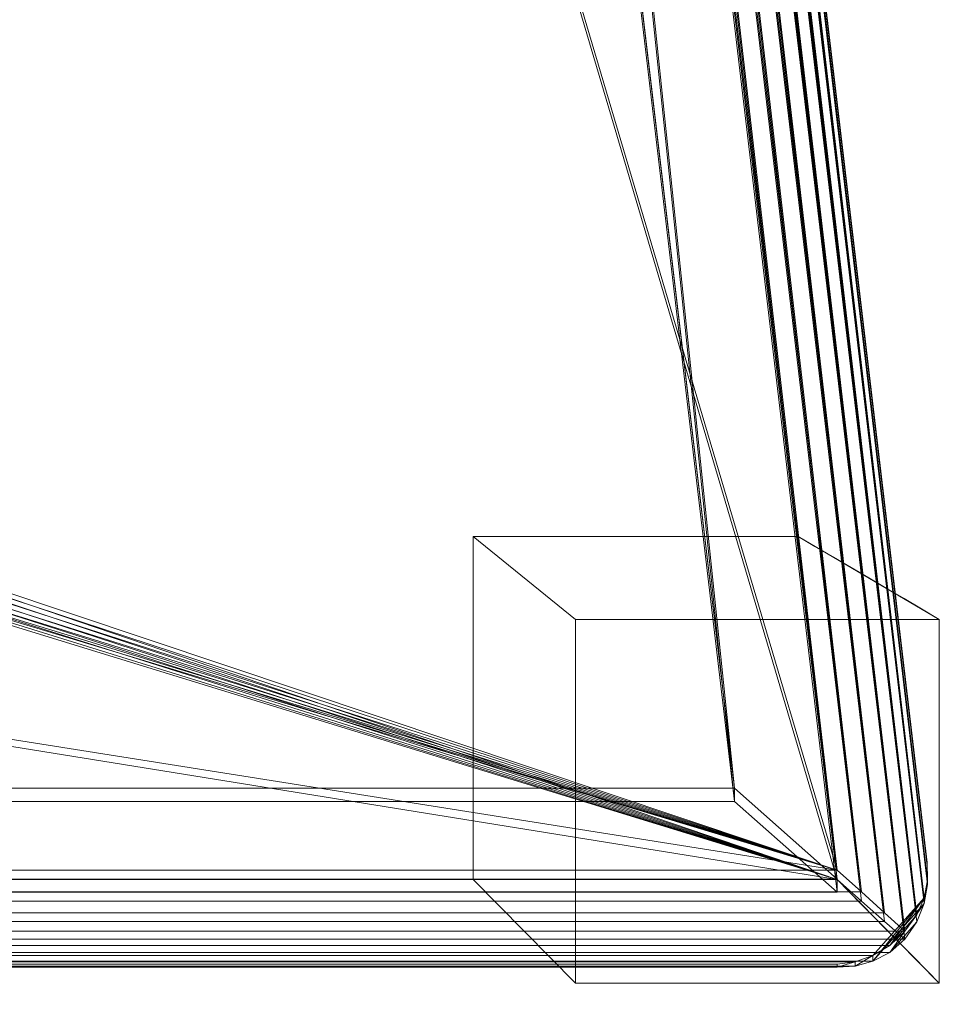
# Model space of a CAD drawing. Units: inches. Extents: x 0 to 204, y 0 to 264.
# Drawn here: x 104 to 106, y 151 to 154 of the extents above; entities that cross this region are included whole.
import ezdxf

# ---------------------------------------------------------------- set-up
doc = ezdxf.new("R2010")
doc.units = ezdxf.units.IN
doc.header["$MEASUREMENT"] = 0
doc.layers.get('0').update_dxf_attribs({"color": 10})

# ---------------------------------------------------------------- blocks, each defined once
blk = doc.blocks.new('FORTE-1W-3D')
at = {"lineweight": 18}
for points in [[(8.5937, -9.0008, 17.2669), (9.5937, -9.0008, 17.2669), (9.4866, -8.0578, 17.2669), (8.5937, -8.0578, 17.2669)], [(8.875, -8.2856), (8.5937, -8.0578, 17.2669), (9.4866, -8.0578, 17.2669), (9.875, -8.2856)], [(8.875, -9.2856), (8.5937, -9.0008, 17.2669), (8.5937, -8.0578, 17.2669), (8.875, -8.2856)], [(9.875, -8.2856), (9.875, -9.2856), (8.875, -9.2856), (8.875, -8.2856)], [(9.875, -9.2856), (9.5937, -9.0008, 17.2669), (8.5937, -9.0008, 17.2669), (8.875, -9.2856)]]:
    blk.add_3dface(points, dxfattribs=at)
for points, invisible_edges in [([(9.5327, -8.0849, 15.2178), (9.4866, -8.0578, 17.2669), (9.5302, -8.4424, 17.2669)], 12), ([(9.5938, -8.4891, 14.084), (9.5837, -8.1148, 12.9502), (9.5327, -8.0849, 15.2178)], 13), ([(9.6322, -8.1432, 10.7918), (9.5837, -8.1148, 12.9502), (9.6258, -8.3616, 11.871)], 14), ([(9.6322, -8.1432, 10.7918), (9.6728, -8.4199, 9.7127), (9.6808, -8.1717, 8.6335)], 3), ([(9.7293, -8.2002, 6.4751), (9.6808, -8.1717, 8.6335), (9.7112, -8.4242, 7.8178)], 14), ([(9.7293, -8.2002, 6.4751), (9.7622, -8.5088, 5.4674), (9.7779, -8.2286, 4.3167)], 3), ([(9.8264, -8.2571, 2.1584), (9.7779, -8.2286, 4.3167), (9.8031, -8.5026, 3.4503)], 14), ([(9.875, -8.5816), (9.875, -8.2856), (9.8264, -8.2571, 2.1584)], 12), ([(9.5302, -8.4424, 17.2669), (9.562, -8.7216, 17.2669), (9.6193, -8.787, 14.1933)], 14), ([(9.875, -8.8777), (9.875, -8.5816), (9.8123, -8.7943, 3.2922)], 14), ([(9.6599, -8.6291, 11.1196), (9.6604, -9.0684, 13.1687), (9.6938, -9.1022, 11.1196)], 13), ([(9.6981, -8.6843, 9.228), (9.6938, -9.1022, 11.1196), (9.7272, -9.136, 9.0705)], 13), ([(9.7272, -9.136, 9.0705), (9.7642, -9.1734, 6.8029), (9.7334, -8.6903, 7.3331)], 14), ([(9.562, -8.7216, 17.2669), (9.5937, -9.0008, 17.2669), (9.627, -9.0346, 15.2178)], 12), ([(9.6193, -8.787, 14.1933), (9.627, -9.0346, 15.2178), (9.6604, -9.0684, 13.1687)], 13), ([(9.8416, -9.2518, 2.0491), (9.8123, -8.7943, 3.2922), (9.8011, -9.2108, 4.5353)], 3), ([(9.8011, -9.2108, 4.5353), (9.7746, -8.8044, 5.3462), (9.7642, -9.1734, 6.8029)], 3), ([(9.875, -8.8777), (9.8416, -9.2518, 2.0491), (9.875, -9.2856)], 1)]:
    blk.add_3dface(points, dxfattribs=dict(at, invisible_edges=invisible_edges))
mesh = blk.add_polyface(dxfattribs=at)
corners = [(9.5937, -8.9746, 18.0001), (9.6611, -9.0348, 17.9949), (9.7247, -9.092, 17.9754), (9.7805, -9.1428, 17.9428), (9.8131, -9.0981, 17.8992), (9.8334, -9.0506, 17.8511), (9.8428, -9.0022, 17.8007), (9.8419, -8.954, 17.7492), (7.7301, 8.8747, 17.1266), (7.7166, 8.9333, 17.1824), (7.6895, 8.9885, 17.2366), (7.6479, 9.0379, 17.2871), (7.6133, 9.0002, 17.3239), (7.5729, 8.9557, 17.352), (7.5284, 8.9063, 17.3701), (7.4818, 8.8541, 17.3775)]
mesh.append_faces([[corners[k] for k in face] for face in [(8, 6, 7)]], dxfattribs={"vtx0": -1})
mesh.append_faces([[corners[k] for k in face] for face in [(3, 12, 2), (11, 4, 10), (10, 5, 9), (4, 11, 3)]], dxfattribs={"vtx0": -1, "vtx1": -1})
mesh.append_faces([[corners[k] for k in face] for face in [(14, 0, 1), (3, 11, 12), (10, 4, 5), (9, 5, 6), (6, 8, 9)]], dxfattribs={"vtx0": -1, "vtx2": -1})
mesh.append_faces([[corners[k] for k in face] for face in [(15, 0, 14)]], dxfattribs={"vtx1": -1})
mesh.append_faces([[corners[k] for k in face] for face in [(1, 2, 13), (13, 14, 1), (12, 13, 2)]], dxfattribs={"vtx1": -1, "vtx2": -1})
mesh = blk.add_polyface(dxfattribs=at)
corners = [(9.7805, -9.1646, 17.3194), (9.7247, -9.1162, 17.2834), (9.6611, -9.0605, 17.26), (9.5937, -9.0008, 17.2506), (7.4818, 8.8279, 16.628), (7.5284, 8.8805, 16.6317), (7.5729, 8.9311, 16.6463), (7.6133, 8.9775, 16.6713), (7.6479, 9.0176, 16.7053), (7.6895, 8.9718, 16.7592), (7.7166, 8.9205, 16.8171), (7.7301, 8.866, 16.8768), (9.8419, -8.9627, 17.4994), (9.8428, -9.0144, 17.4514), (9.8334, -9.0662, 17.4045), (9.8131, -9.1169, 17.3599)]
mesh.append_faces([[corners[k] for k in face] for face in [(15, 9, 14), (11, 13, 10), (7, 1, 6), (6, 2, 5)]], dxfattribs={"vtx0": -1, "vtx1": -1})
mesh.append_faces([[corners[k] for k in face] for face in [(7, 0, 1), (6, 1, 2), (5, 2, 3), (0, 7, 8)]], dxfattribs={"vtx0": -1, "vtx2": -1})
mesh.append_faces([[corners[k] for k in face] for face in [(13, 14, 10), (9, 10, 14), (8, 9, 15), (15, 0, 8)]], dxfattribs={"vtx1": -1, "vtx2": -1})
mesh.append_faces([[corners[k] for k in face] for face in [(11, 12, 13), (3, 4, 5)]], dxfattribs={"vtx2": -1})
mesh = blk.add_polyface(dxfattribs=at)
corners = [(-7.2318, 8.8541, 17.3775), (-9.3437, -8.9746, 18.0001), (9.5937, -8.9746, 18.0001), (7.4818, 8.8541, 17.3775), (0, -7.3539, 17.9435), (0, 7.3539, 17.4299), (0.0036, 7.3838, 17.4289), (0.0143, 7.412, 17.4279), (0.0314, 7.4368, 17.427), (0.054, 7.4568, 17.4263), (0.0807, 7.4708, 17.4258), (0.1099, 7.478, 17.4256), (0.1401, 7.478, 17.4256), (0.1693, 7.4708, 17.4258), (0.196, 7.4568, 17.4263), (0.2186, 7.4368, 17.427), (0.2357, 7.412, 17.4279), (0.2464, 7.3838, 17.4289), (0.25, 7.3539, 17.4299), (0.25, -7.3539, 17.9435), (0.2464, -7.3838, 17.9446), (0.2357, -7.412, 17.9455), (0.2186, -7.4368, 17.9464), (0.196, -7.4568, 17.9471), (0.1693, -7.4708, 17.9476), (0.1401, -7.478, 17.9478), (0.1099, -7.478, 17.9478), (0.0807, -7.4708, 17.9476), (0.054, -7.4568, 17.9471), (0.0314, -7.4368, 17.9464), (0.0143, -7.412, 17.9455), (0.0036, -7.3838, 17.9446), (4.5, -7.3539, 17.9435), (4.5, 7.3539, 17.4299), (4.5036, 7.3838, 17.4289), (4.5143, 7.412, 17.4279), (4.5314, 7.4368, 17.427), (4.554, 7.4568, 17.4263), (4.5807, 7.4708, 17.4258), (4.6099, 7.478, 17.4256), (4.6401, 7.478, 17.4256), (4.6693, 7.4708, 17.4258), (4.696, 7.4568, 17.4263), (4.7186, 7.4368, 17.427), (4.7357, 7.412, 17.4279), (4.7464, 7.3838, 17.4289), (4.75, 7.3539, 17.4299), (4.75, -7.3539, 17.9435), (4.7464, -7.3838, 17.9446), (4.7357, -7.412, 17.9455), (4.7186, -7.4368, 17.9464), (4.696, -7.4568, 17.9471), (4.6693, -7.4708, 17.9476), (4.6401, -7.478, 17.9478), (4.6099, -7.478, 17.9478), (4.5807, -7.4708, 17.9476), (4.554, -7.4568, 17.9471), (4.5314, -7.4368, 17.9464), (4.5143, -7.412, 17.9455), (4.5036, -7.3838, 17.9446), (-4.5, 7.3539, 17.4299), (-4.4964, 7.3838, 17.4289), (-4.4857, 7.412, 17.4279), (-4.4686, 7.4368, 17.427), (-4.446, 7.4568, 17.4263), (-4.4193, 7.4708, 17.4258), (-4.3901, 7.478, 17.4256), (-4.3599, 7.478, 17.4256), (-4.3307, 7.4708, 17.4258), (-4.304, 7.4568, 17.4263), (-4.2814, 7.4368, 17.427), (-4.2643, 7.412, 17.4279), (-4.2536, 7.3838, 17.4289), (-4.25, 7.3539, 17.4299), (-4.25, -7.3539, 17.9435), (-4.2536, -7.3838, 17.9446), (-4.2643, -7.412, 17.9455), (-4.2814, -7.4368, 17.9464), (-4.304, -7.4568, 17.9471), (-4.3307, -7.4708, 17.9476), (-4.3599, -7.478, 17.9478), (-4.3901, -7.478, 17.9478), (-4.4193, -7.4708, 17.9476), (-4.446, -7.4568, 17.9471), (-4.4686, -7.4368, 17.9464), (-4.4857, -7.412, 17.9455), (-4.4964, -7.3838, 17.9446), (-4.5, -7.3539, 17.9435)]
mesh.append_faces([[corners[k] for k in face] for face in [(82, 1, 81), (85, 1, 84), (64, 0, 63), (11, 0, 10), (53, 2, 52), (52, 2, 51), (50, 2, 49), (41, 3, 40)]], dxfattribs={"vtx0": -1, "vtx1": -1})
mesh.append_faces([[corners[k] for k in face] for face in [(0, 68, 10), (38, 3, 13)]], dxfattribs={"vtx0": -1, "vtx1": -1, "vtx2": -1})
mesh.append_faces([[corners[k] for k in face] for face in [(1, 82, 83), (1, 87, 60), (0, 64, 65), (0, 65, 66), (10, 68, 69, 9), (60, 0, 1), (6, 72, 73, 5), (72, 6, 7, 71), (8, 70, 71, 7), (70, 8, 9, 69), (0, 11, 12, 3), (56, 23, 24, 55), (57, 22, 23, 56), (22, 57, 58, 21), (55, 24, 25, 54), (59, 20, 21, 58), (32, 19, 20, 59), (19, 32, 33, 18), (2, 46, 47), (3, 12, 13), (3, 42, 43), (46, 2, 3)]], dxfattribs={"vtx0": -1, "vtx2": -1})
mesh.append_faces([[corners[k] for k in face] for face in [(2, 53, 54, 25)]], dxfattribs={"vtx0": -1, "vtx2": -1, "vtx3": -1})
mesh.append_faces([[corners[k] for k in face] for face in [(86, 87, 1), (85, 86, 1), (83, 84, 1), (60, 61, 0), (62, 63, 0), (61, 62, 0), (67, 68, 0), (66, 67, 0), (50, 51, 2), (48, 49, 2), (47, 48, 2), (45, 46, 3), (44, 45, 3), (43, 44, 3), (39, 40, 3), (38, 39, 3), (41, 42, 3)]], dxfattribs={"vtx1": -1, "vtx2": -1})
mesh.append_faces([[corners[k] for k in face] for face in [(80, 81, 1, 26)]], dxfattribs={"vtx1": -1, "vtx2": -1, "vtx3": -1})
mesh.append_faces([[corners[k] for k in face] for face in [(79, 80, 26, 27), (78, 79, 27, 28), (76, 77, 29, 30), (28, 29, 77, 78), (75, 76, 30, 31), (74, 75, 31, 4), (73, 74, 4, 5), (25, 26, 1, 2), (16, 17, 34, 35), (33, 34, 17, 18), (13, 14, 37, 38), (35, 36, 15, 16), (14, 15, 36, 37)]], dxfattribs={"vtx1": -1, "vtx3": -1})
mesh = blk.add_polyface(dxfattribs=at)
corners = [(7.7301, 8.8747, 17.1266), (9.8419, -8.954, 17.7492), (9.8419, -8.9627, 17.4994), (7.7301, 8.866, 16.8768)]
mesh.append_faces([[corners[k] for k in face] for face in [(0, 1, 2), (2, 3, 0)]], dxfattribs={"vtx2": -1})
mesh = blk.add_polyface(dxfattribs=at)
corners = [(-7.2318, 8.829, 16.6504), (-9.3437, -8.9997, 17.273), (9.5937, -8.9997, 17.273), (7.4818, 8.829, 16.6504), (-7.0097, 8.5792, 16.6591), (7.2597, 8.5792, 16.6591), (9.3123, -8.7499, 17.2642), (-9.0623, -8.7499, 17.2642)]
mesh.append_faces([[corners[k] for k in face] for face in [(4, 0, 7), (1, 7, 0)]], dxfattribs={"vtx0": -1, "vtx1": -1})
mesh.append_faces([[corners[k] for k in face] for face in [(3, 5, 6), (2, 6, 7, 1), (6, 2, 3)]], dxfattribs={"vtx0": -1, "vtx2": -1})
mesh.append_faces([[corners[k] for k in face] for face in [(4, 5, 3, 0)]], dxfattribs={"vtx1": -1, "vtx3": -1})
mesh = blk.add_polyface(dxfattribs=at)
corners = [(-9.3437, -9.0008, 17.2506), (-7.2318, 8.8279, 16.628), (7.4818, 8.8279, 16.628), (9.5937, -9.0008, 17.2506), (0, 7.3539, 16.6794), (0, -7.3539, 17.1931), (0.0036, -7.3838, 17.1941), (0.0143, -7.412, 17.1951), (0.0314, -7.4368, 17.196), (0.054, -7.4568, 17.1967), (0.0807, -7.4708, 17.1971), (0.1099, -7.478, 17.1974), (0.1401, -7.478, 17.1974), (0.1693, -7.4708, 17.1971), (0.196, -7.4568, 17.1967), (0.2186, -7.4368, 17.196), (0.2357, -7.412, 17.1951), (0.2464, -7.3838, 17.1941), (0.25, -7.3539, 17.1931), (0.25, 7.3539, 16.6794), (0.2464, 7.3838, 16.6784), (0.2357, 7.412, 16.6774), (0.2186, 7.4368, 16.6766), (0.196, 7.4568, 16.6759), (0.1693, 7.4708, 16.6754), (0.1401, 7.478, 16.6751), (0.1099, 7.478, 16.6751), (0.0807, 7.4708, 16.6754), (0.054, 7.4568, 16.6759), (0.0314, 7.4368, 16.6766), (0.0143, 7.412, 16.6774), (0.0036, 7.3838, 16.6784), (4.5, 7.3539, 16.6794), (4.5, -7.3539, 17.1931), (4.5036, -7.3838, 17.1941), (4.5143, -7.412, 17.1951), (4.5314, -7.4368, 17.196), (4.554, -7.4568, 17.1967), (4.5807, -7.4708, 17.1971), (4.6099, -7.478, 17.1974), (4.6401, -7.478, 17.1974), (4.6693, -7.4708, 17.1971), (4.696, -7.4568, 17.1967), (4.7186, -7.4368, 17.196), (4.7357, -7.412, 17.1951), (4.7464, -7.3838, 17.1941), (4.75, -7.3539, 17.1931), (4.75, 7.3539, 16.6794), (4.7464, 7.3838, 16.6784), (4.7357, 7.412, 16.6774), (4.7186, 7.4368, 16.6766), (4.696, 7.4568, 16.6759), (4.6693, 7.4708, 16.6754), (4.6401, 7.478, 16.6751), (4.6099, 7.478, 16.6751), (4.5807, 7.4708, 16.6754), (4.554, 7.4568, 16.6759), (4.5314, 7.4368, 16.6766), (4.5143, 7.412, 16.6774), (4.5036, 7.3838, 16.6784), (-4.25, 7.3539, 16.6794), (-4.2536, 7.3838, 16.6784), (-4.2643, 7.412, 16.6774), (-4.2814, 7.4368, 16.6766), (-4.304, 7.4568, 16.6759), (-4.3307, 7.4708, 16.6754), (-4.3599, 7.478, 16.6751), (-4.3901, 7.478, 16.6751), (-4.4193, 7.4708, 16.6754), (-4.446, 7.4568, 16.6759), (-4.4686, 7.4368, 16.6766), (-4.4857, 7.412, 16.6774), (-4.4964, 7.3838, 16.6784), (-4.5, 7.3539, 16.6794), (-4.5, -7.3539, 17.1931), (-4.4964, -7.3838, 17.1941), (-4.4857, -7.412, 17.1951), (-4.4686, -7.4368, 17.196), (-4.446, -7.4568, 17.1967), (-4.4193, -7.4708, 17.1971), (-4.3901, -7.478, 17.1974), (-4.3599, -7.478, 17.1974), (-4.3307, -7.4708, 17.1971), (-4.304, -7.4568, 17.1967), (-4.2814, -7.4368, 17.196), (-4.2643, -7.412, 17.1951), (-4.2536, -7.3838, 17.1941), (-4.25, -7.3539, 17.1931)]
mesh.append_faces([[corners[k] for k in face] for face in [(41, 3, 40), (44, 3, 43), (51, 2, 50), (25, 2, 24), (80, 0, 79), (79, 0, 78), (77, 0, 76), (68, 1, 67)]], dxfattribs={"vtx0": -1, "vtx1": -1})
mesh.append_faces([[corners[k] for k in face] for face in [(2, 55, 24), (65, 1, 27)]], dxfattribs={"vtx0": -1, "vtx1": -1, "vtx2": -1})
mesh.append_faces([[corners[k] for k in face] for face in [(3, 41, 42), (3, 46, 47), (2, 51, 52), (2, 52, 53), (24, 55, 56, 23), (47, 2, 3), (20, 59, 32, 19), (59, 20, 21, 58), (22, 57, 58, 21), (57, 22, 23, 56), (2, 25, 26, 1), (83, 9, 10, 82), (84, 8, 9, 83), (8, 84, 85, 7), (82, 10, 11, 81), (86, 6, 7, 85), (87, 5, 6, 86), (5, 87, 60, 4), (0, 73, 74), (1, 26, 27), (1, 69, 70), (73, 0, 1)]], dxfattribs={"vtx0": -1, "vtx2": -1})
mesh.append_faces([[corners[k] for k in face] for face in [(0, 80, 81, 11)]], dxfattribs={"vtx0": -1, "vtx2": -1, "vtx3": -1})
mesh.append_faces([[corners[k] for k in face] for face in [(45, 46, 3), (44, 45, 3), (42, 43, 3), (47, 48, 2), (49, 50, 2), (48, 49, 2), (54, 55, 2), (53, 54, 2), (77, 78, 0), (75, 76, 0), (74, 75, 0), (72, 73, 1), (71, 72, 1), (70, 71, 1), (66, 67, 1), (65, 66, 1), (68, 69, 1)]], dxfattribs={"vtx1": -1, "vtx2": -1})
mesh.append_faces([[corners[k] for k in face] for face in [(39, 40, 3, 12)]], dxfattribs={"vtx1": -1, "vtx2": -1, "vtx3": -1})
mesh.append_faces([[corners[k] for k in face] for face in [(38, 39, 12, 13), (37, 38, 13, 14), (35, 36, 15, 16), (14, 15, 36, 37), (34, 35, 16, 17), (33, 34, 17, 18), (32, 33, 18, 19), (11, 12, 3, 0), (30, 31, 61, 62), (60, 61, 31, 4), (27, 28, 64, 65), (62, 63, 29, 30), (28, 29, 63, 64)]], dxfattribs={"vtx1": -1, "vtx3": -1})
mesh = blk.add_polyface(dxfattribs=at)
corners = [(7.4818, 8.793, 15.6197), (7.4818, 8.829, 16.6504), (9.5937, -8.9997, 17.273), (9.5937, -9.0357, 16.2423)]
mesh.append_faces([[corners[k] for k in face] for face in [(0, 1, 2, 3)]])
mesh = blk.add_polyface(dxfattribs=at)
corners = [(-7.2318, 8.793, 15.6197), (7.4818, 8.793, 15.6197), (9.5937, -9.0357, 16.2423), (-9.3437, -9.0357, 16.2423), (7.2597, 8.5432, 15.6285), (-7.0097, 8.5432, 15.6285), (-9.0623, -8.7859, 16.2336), (9.3123, -8.7859, 16.2336)]
mesh.append_faces([[corners[k] for k in face] for face in [(4, 1, 7), (2, 7, 1)]], dxfattribs={"vtx0": -1, "vtx1": -1})
mesh.append_faces([[corners[k] for k in face] for face in [(0, 5, 6), (3, 6, 7, 2), (6, 3, 0)]], dxfattribs={"vtx0": -1, "vtx2": -1})
mesh.append_faces([[corners[k] for k in face] for face in [(4, 5, 0, 1)]], dxfattribs={"vtx1": -1, "vtx3": -1})
mesh = blk.add_polyface(dxfattribs=at)
corners = [(7.2597, 8.5432, 15.6285), (9.3123, -8.7859, 16.2336), (9.3123, -8.7499, 17.2642), (7.2597, 8.5792, 16.6591)]
mesh.append_faces([[corners[k] for k in face] for face in [(0, 1, 2), (2, 3, 0)]], dxfattribs={"vtx2": -1})
mesh = blk.add_polyface(dxfattribs=at)
corners = [(9.3123, -8.7859, 16.2336), (-9.0623, -8.7859, 16.2336), (-9.0623, -8.7499, 17.2642), (9.3123, -8.7499, 17.2642)]
mesh.append_faces([[corners[k] for k in face] for face in [(0, 1, 2, 3)]])
mesh = blk.add_polyface(dxfattribs=at)
corners = [(9.5937, -9.2332, 17.759), (9.5937, -9.2419, 17.5091), (9.6434, -9.2387, 17.4593), (9.6921, -9.2252, 17.4101), (9.7385, -9.2008, 17.3628), (9.7805, -9.1646, 17.3194), (9.8131, -9.1169, 17.3599), (9.8334, -9.0662, 17.4045), (9.8428, -9.0144, 17.4514), (9.8419, -8.9627, 17.4994), (9.8419, -8.954, 17.7492), (9.8428, -9.0022, 17.8007), (9.8334, -9.0506, 17.8511), (9.8131, -9.0981, 17.8992), (9.7805, -9.1428, 17.9428), (9.7385, -9.182, 17.9021), (9.6921, -9.2096, 17.8567), (9.6434, -9.2265, 17.8085)]
mesh.append_faces([[corners[k] for k in face] for face in [(1, 17, 0), (15, 13, 14)]], dxfattribs={"vtx0": -1})
mesh.append_faces([[corners[k] for k in face] for face in [(7, 4, 6), (16, 12, 15)]], dxfattribs={"vtx0": -1, "vtx1": -1})
mesh.append_faces([[corners[k] for k in face] for face in [(7, 12, 3), (12, 16, 3)]], dxfattribs={"vtx0": -1, "vtx1": -1, "vtx2": -1})
mesh.append_faces([[corners[k] for k in face] for face in [(8, 10, 11), (15, 12, 13), (2, 16, 17), (7, 3, 4), (17, 1, 2)]], dxfattribs={"vtx0": -1, "vtx2": -1})
mesh.append_faces([[corners[k] for k in face] for face in [(9, 10, 8), (5, 6, 4)]], dxfattribs={"vtx1": -1})
mesh.append_faces([[corners[k] for k in face] for face in [(11, 12, 7), (7, 8, 11), (2, 3, 16)]], dxfattribs={"vtx1": -1, "vtx2": -1})
mesh = blk.add_polyface(dxfattribs=at)
corners = [(-9.3437, -8.9746, 18.0001), (-9.4111, -9.0348, 17.9949), (-9.4747, -9.092, 17.9754), (-9.5305, -9.1428, 17.9428), (-9.4885, -9.182, 17.9021), (-9.4421, -9.2096, 17.8567), (-9.3934, -9.2265, 17.8085), (-9.3437, -9.2332, 17.759), (9.5937, -9.2332, 17.759), (9.6434, -9.2265, 17.8085), (9.6921, -9.2096, 17.8567), (9.7385, -9.182, 17.9021), (9.7805, -9.1428, 17.9428), (9.7247, -9.092, 17.9754), (9.6611, -9.0348, 17.9949), (9.5937, -8.9746, 18.0001)]
mesh.append_faces([[corners[k] for k in face] for face in [(9, 6, 7, 8)]], dxfattribs={"vtx0": -1})
mesh.append_faces([[corners[k] for k in face] for face in [(14, 1, 2, 13), (13, 2, 3, 12), (12, 3, 4, 11), (11, 4, 5, 10), (10, 5, 6, 9)]], dxfattribs={"vtx0": -1, "vtx2": -1})
mesh.append_faces([[corners[k] for k in face] for face in [(15, 0, 1, 14)]], dxfattribs={"vtx2": -1})
mesh = blk.add_polyface(dxfattribs=at)
corners = [(-9.5305, -9.1646, 17.3194), (-9.4747, -9.1162, 17.2834), (-9.4111, -9.0605, 17.26), (-9.3437, -9.0008, 17.2506), (9.5937, -9.0008, 17.2506), (9.6611, -9.0605, 17.26), (9.7247, -9.1162, 17.2834), (9.7805, -9.1646, 17.3194), (9.7385, -9.2008, 17.3628), (9.6921, -9.2252, 17.4101), (9.6434, -9.2387, 17.4593), (9.5937, -9.2419, 17.5091), (-9.3437, -9.2419, 17.5091), (-9.3934, -9.2387, 17.4593), (-9.4421, -9.2252, 17.4101), (-9.4885, -9.2008, 17.3628)]
mesh.append_faces([[corners[k] for k in face] for face in [(5, 2, 3, 4)]], dxfattribs={"vtx0": -1})
mesh.append_faces([[corners[k] for k in face] for face in [(10, 13, 14, 9), (9, 14, 15, 8), (8, 15, 0, 7), (7, 0, 1, 6), (6, 1, 2, 5)]], dxfattribs={"vtx0": -1, "vtx2": -1})
mesh.append_faces([[corners[k] for k in face] for face in [(11, 12, 13, 10)]], dxfattribs={"vtx2": -1})
mesh = blk.add_polyface(dxfattribs=at)
corners = [(9.5937, -9.0357, 16.2423), (9.5937, -8.9997, 17.273), (-9.3437, -8.9997, 17.273), (-9.3437, -9.0357, 16.2423)]
mesh.append_faces([[corners[k] for k in face] for face in [(0, 1, 2, 3)]])
mesh = blk.add_polyface(dxfattribs=at)
corners = [(9.5937, -9.2332, 17.759), (-9.3437, -9.2332, 17.759), (-9.3437, -9.2419, 17.5091), (9.5937, -9.2419, 17.5091)]
mesh.append_faces([[corners[k] for k in face] for face in [(0, 1, 2, 3)]])

msp = doc.modelspace()

# ---------------------------------------------------------------- linework, layer by layer
at = {"lineweight": 18, "invisible_edges": 15}
for points in [[(104.71179, 156.57524, 17.81135), (102.71706, 156.05795, 17.72584), (103.3711, 148.4258, 17.92172)], [(104.71179, 155.69974, 17.81135), (102.71706, 155.18245, 17.72584), (103.3711, 147.5503, 17.92172)], [(104.80929, 154.92979, 29.88249), (104.70539, 154.28361, 29.91305), (104.80802, 153.96024, 29.9083)], [(104.84145, 154.91288, 23.84237), (104.70751, 154.56462, 23.87935), (104.80929, 153.91807, 23.88248)], [(104.80802, 153.96024, 29.9083), (104.86818, 154.44261, 29.86487), (104.80929, 154.92979, 29.88249)], [(104.84145, 154.91288, 23.84237), (104.80929, 153.91807, 23.88248), (104.88871, 154.06063, 23.83241)], [(104.94206, 154.90374, 23.74534), (104.84145, 154.91288, 23.84237), (104.88871, 154.06063, 23.83241)], [(104.96212, 153.95814, 29.75149), (104.94591, 154.92821, 29.76416), (104.92887, 154.37888, 29.80625)], [(104.97352, 154.27995, 29.64035), (104.94591, 154.92821, 29.76416), (104.96212, 153.95814, 29.75149)], [(104.94206, 154.90374, 23.74534), (104.88871, 154.06063, 23.83241), (104.94591, 153.91648, 23.76416)], [(104.94591, 153.91648, 23.76416), (104.97032, 154.8851, 23.66893), (104.94206, 154.90374, 23.74534)], [(104.97032, 154.8851, 23.66893), (104.94591, 153.91648, 23.76416), (104.97368, 154.561, 23.60911)], [(104.8082, 154.80022, 17.82018), (104.70968, 154.35138, 17.84491), (104.82194, 153.97414, 17.83552)], [(104.89024, 154.22657, 17.78645), (104.8082, 154.80022, 17.82018), (104.82194, 153.97414, 17.83552)], [(104.91731, 154.54346, 17.77251), (104.95245, 153.89523, 17.73253), (104.9654, 154.64211, 17.67832)], [(104.95245, 153.89523, 17.73253), (104.97375, 154.37689, 17.5967), (104.9654, 154.64211, 17.67832)], [(104.91731, 154.54346, 17.77251), (104.83334, 154.30063, 17.84411), (104.88885, 153.99407, 17.81533)], [(104.91731, 154.54346, 17.77251), (104.88885, 153.99407, 17.81533), (104.95245, 153.89523, 17.73253)], [(104.83334, 154.30063, 17.84411), (104.7085, 154.47287, 17.86367), (104.81906, 153.75479, 17.86405)], [(104.96034, 154.49495, 17.67607), (104.89024, 154.22657, 17.78645), (104.91731, 153.66796, 17.77251)], [(104.91731, 153.66796, 17.77251), (104.9654, 153.76661, 17.67832), (104.96034, 154.49495, 17.67607)], [(104.97383, 154.16289, 17.58143), (104.96034, 154.49495, 17.67607), (104.9654, 153.76661, 17.67832)], [(104.86818, 154.44261, 29.86487), (104.80802, 153.96024, 29.9083), (104.90331, 153.85198, 29.8506)], [(104.92887, 154.37888, 29.80625), (104.86818, 154.44261, 29.86487), (104.90331, 153.85198, 29.8506)], [(104.90331, 153.85198, 29.8506), (104.96212, 153.95814, 29.75149), (104.92887, 154.37888, 29.80625)], [(104.81906, 153.75479, 17.86405), (104.88885, 153.99407, 17.81533), (104.83334, 154.30063, 17.84411)], [(104.89024, 154.22657, 17.78645), (104.82194, 153.97414, 17.83552), (104.91731, 153.66796, 17.77251)], [(104.88871, 154.06063, 23.83241), (104.80929, 153.91807, 23.88248), (104.86818, 153.43089, 23.86486)], [(104.86818, 153.43089, 23.86486), (104.92887, 153.36715, 23.80625), (104.88871, 154.06063, 23.83241)], [(104.88871, 154.06063, 23.83241), (104.92887, 153.36715, 23.80625), (104.94591, 153.91648, 23.76416)], [(104.81906, 153.75479, 17.86405), (104.9029, 153.38927, 17.81725), (104.88885, 153.99407, 17.81533)], [(104.95245, 153.89523, 17.73253), (104.88885, 153.99407, 17.81533), (104.9029, 153.38927, 17.81725)], [(104.80802, 153.96024, 29.9083), (104.70433, 153.63723, 29.9299), (104.78736, 153.31396, 29.93147)], [(104.7085, 153.59737, 17.86367), (104.83334, 153.42513, 17.84411), (104.82194, 153.97414, 17.83552)], [(104.78736, 153.31396, 29.93147), (104.90331, 153.85198, 29.8506), (104.80802, 153.96024, 29.9083)], [(104.83334, 153.42513, 17.84411), (104.91731, 153.66796, 17.77251), (104.82194, 153.97414, 17.83552)], [(104.94303, 153.45091, 29.80811), (104.96212, 153.95814, 29.75149), (104.90331, 153.85198, 29.8506)], [(104.94303, 153.45091, 29.80811), (104.97014, 153.2516, 29.73947), (104.96212, 153.95814, 29.75149)], [(104.96212, 153.95814, 29.75149), (104.97014, 153.2516, 29.73947), (104.97344, 153.63356, 29.65597)], [(104.80929, 153.91807, 23.88248), (104.70539, 153.27188, 23.91305), (104.80802, 152.94852, 23.9083)], [(104.80802, 152.94852, 23.9083), (104.86818, 153.43089, 23.86486), (104.80929, 153.91807, 23.88248)], [(104.96212, 152.94641, 23.75149), (104.94591, 153.91648, 23.76416), (104.92887, 153.36715, 23.80625)], [(104.97352, 153.26822, 23.64035), (104.94591, 153.91648, 23.76416), (104.96212, 152.94641, 23.75149)], [(104.96267, 152.96771, 17.72929), (104.95245, 153.89523, 17.73253), (104.9029, 153.38927, 17.81725)], [(104.95245, 153.89523, 17.73253), (104.96267, 152.96771, 17.72929), (104.97367, 153.7154, 17.61196)], [(105.47273, 153.87432, 17.25), (87.97737, 153.87432, 17.25), (87.97505, 153.82622, 17.25), (105.47505, 153.82622, 17.25)], [(87.97737, 153.87432, 15), (105.47273, 153.87432, 15), (105.47505, 153.82622, 15), (87.97505, 153.82622, 15)], [(104.90331, 153.85198, 29.8506), (104.78736, 153.31396, 29.93147), (104.8637, 152.98783, 29.90596)], [(104.8637, 152.98783, 29.90596), (104.94303, 153.45091, 29.80811), (104.90331, 153.85198, 29.8506)], [(104.70732, 153.71886, 17.88244), (104.80588, 152.96731, 17.88862), (104.81906, 153.75479, 17.86405)], [(104.81906, 153.75479, 17.86405), (104.80588, 152.96731, 17.88862), (104.9029, 153.38927, 17.81725)], [(104.91731, 153.66796, 17.77251), (104.95245, 153.01973, 17.73253), (104.9654, 153.76661, 17.67832)], [(104.95245, 153.01973, 17.73253), (104.97375, 153.50139, 17.5967), (104.9654, 153.76661, 17.67832)], [(104.91731, 153.66796, 17.77251), (104.83334, 153.42513, 17.84411), (104.88885, 153.11857, 17.81533)], [(104.91731, 153.66796, 17.77251), (104.88885, 153.11857, 17.81533), (104.95245, 153.01973, 17.73253)], [(104.83334, 153.42513, 17.84411), (104.7085, 153.59737, 17.86367), (104.81906, 152.87929, 17.86405)], [(104.94303, 153.45091, 29.80811), (104.8637, 152.98783, 29.90596), (104.95137, 152.85862, 29.80733)], [(104.97014, 153.2516, 29.73947), (104.94303, 153.45091, 29.80811), (104.95137, 152.85862, 29.80733)], [(104.86818, 153.43089, 23.86486), (104.80802, 152.94852, 23.9083), (104.90331, 152.84026, 23.8506)], [(104.81906, 152.87929, 17.86405), (104.88885, 153.11857, 17.81533), (104.83334, 153.42513, 17.84411)], [(104.92887, 153.36715, 23.80625), (104.86818, 153.43089, 23.86486), (104.90331, 152.84026, 23.8506)], [(104.9029, 153.38927, 17.81725), (104.80588, 152.96731, 17.88862), (104.87765, 152.86547, 17.85267)], [(104.87765, 152.86547, 17.85267), (104.92523, 152.53303, 17.81265), (104.9029, 153.38927, 17.81725)], [(104.96267, 152.96771, 17.72929), (104.9029, 153.38927, 17.81725), (104.92523, 152.53303, 17.81265)], [(104.90331, 152.84026, 23.8506), (104.96212, 152.94641, 23.75149), (104.92887, 153.36715, 23.80625)], [(104.70327, 152.99086, 29.94674), (104.77882, 152.741, 29.94849), (104.78736, 153.31396, 29.93147)], [(104.77882, 152.741, 29.94849), (104.8637, 152.98783, 29.90596), (104.78736, 153.31396, 29.93147)], [(104.95137, 152.85862, 29.80733), (104.97335, 152.98717, 29.67159), (104.97014, 153.2516, 29.73947)], [(104.81906, 152.87929, 17.86405), (104.9029, 152.51377, 17.81725), (104.88885, 153.11857, 17.81533)], [(104.95245, 153.01973, 17.73253), (104.88885, 153.11857, 17.81533), (104.9029, 152.51377, 17.81725)], [(104.96267, 152.09221, 17.72929), (104.95245, 153.01973, 17.73253), (104.9029, 152.51377, 17.81725)], [(104.95245, 153.01973, 17.73253), (104.96267, 152.09221, 17.72929), (104.97367, 152.83989, 17.61196)], [(104.8637, 152.98783, 29.90596), (104.77882, 152.741, 29.94849), (104.80011, 152.18584, 29.95736)], [(104.8637, 152.98783, 29.90596), (104.80011, 152.18584, 29.95736), (104.90352, 152.12279, 29.89561)], [(104.95137, 152.85862, 29.80733), (104.8637, 152.98783, 29.90596), (104.90352, 152.12279, 29.89561)], [(104.80588, 152.96731, 17.88862), (104.70524, 152.39589, 17.91536), (104.80917, 152.06498, 17.91002)], [(104.87407, 152.32683, 17.86883), (104.80588, 152.96731, 17.88862), (104.80917, 152.06498, 17.91002)], [(104.80588, 152.96731, 17.88862), (104.87407, 152.32683, 17.86883), (104.87765, 152.86547, 17.85267)], [(104.92523, 152.53303, 17.81265), (104.96174, 152.06299, 17.75475), (104.96267, 152.96771, 17.72929)], [(104.96174, 152.06299, 17.75475), (104.97351, 152.3924, 17.64249), (104.96267, 152.96771, 17.72929)], [(104.80802, 152.94852, 23.9083), (104.70433, 152.62551, 23.9299), (104.78736, 152.30223, 23.93147)], [(104.78736, 152.30223, 23.93147), (104.90331, 152.84026, 23.8506), (104.80802, 152.94852, 23.9083)], [(104.94303, 152.43919, 23.80811), (104.96212, 152.94641, 23.75149), (104.90331, 152.84026, 23.8506)], [(104.94303, 152.43919, 23.80811), (104.97014, 152.23987, 23.73947), (104.96212, 152.94641, 23.75149)], [(104.96212, 152.94641, 23.75149), (104.97014, 152.23987, 23.73947), (104.97344, 152.62183, 23.65597)], [(104.70732, 152.84336, 17.88244), (104.80588, 152.09181, 17.88862), (104.81906, 152.87929, 17.86405)], [(104.81906, 152.87929, 17.86405), (104.80588, 152.09181, 17.88862), (104.9029, 152.51377, 17.81725)], [(104.87407, 152.32683, 17.86883), (104.92523, 152.53303, 17.81265), (104.87765, 152.86547, 17.85267)], [(104.90352, 152.12279, 29.89561), (104.96605, 152.13451, 29.78632), (104.95137, 152.85862, 29.80733)], [(104.95137, 152.85862, 29.80733), (104.96605, 152.13451, 29.78632), (104.97327, 152.34079, 29.68722)], [(104.90331, 152.84026, 23.8506), (104.78736, 152.30223, 23.93147), (104.8637, 151.9761, 23.90596)], [(104.8637, 151.9761, 23.90596), (104.94303, 152.43919, 23.80811), (104.90331, 152.84026, 23.8506)], [(104.77882, 152.741, 29.94849), (104.70221, 152.34449, 29.96359), (104.80011, 152.18584, 29.95736)], [(106.13271, 152.67659, 15.21784), (106.13029, 152.31901, 17.26693), (106.19388, 152.2723, 14.08402)], [(106.19388, 152.2723, 14.08402), (106.22583, 152.39982, 11.87102), (106.18372, 152.64668, 12.9502)], [(106.23228, 152.61821, 10.79183), (106.22583, 152.39982, 11.87102), (106.27289, 152.34153, 9.71265)], [(106.28083, 152.58975, 8.63347), (106.27289, 152.34153, 9.71265), (106.31122, 152.33721, 7.81777)], [(106.36225, 152.25268, 5.46744), (106.32939, 152.56128, 6.4751), (106.31122, 152.33721, 7.81777)], [(104.92523, 152.53303, 17.81265), (104.87407, 152.32683, 17.86883), (104.90333, 151.85716, 17.85506)], [(104.92523, 152.53303, 17.81265), (104.90333, 151.85716, 17.85506), (104.96174, 152.06299, 17.75475)], [(106.37794, 152.53281, 4.31673), (106.36225, 152.25268, 5.46744), (106.40311, 152.25886, 3.45026)], [(104.9029, 152.51377, 17.81725), (104.80588, 152.09181, 17.88862), (104.87765, 151.98997, 17.85267)], [(104.87765, 151.98997, 17.85267), (104.92523, 151.65753, 17.81265), (104.9029, 152.51377, 17.81725)], [(104.96267, 152.09221, 17.72929), (104.9029, 152.51377, 17.81725), (104.92523, 151.65753, 17.81265)], [(106.40311, 152.25886, 3.45026), (106.47505, 152.1798), (106.42649, 152.50434, 2.15837)], [(104.94303, 152.43919, 23.80811), (104.8637, 151.9761, 23.90596), (104.95137, 151.84689, 23.80733)], [(104.97014, 152.23987, 23.73947), (104.94303, 152.43919, 23.80811), (104.95137, 151.84689, 23.80733)], [(106.26, 152.13237, 11.11964), (106.22583, 152.39982, 11.87102), (106.19388, 152.2723, 14.08402)], [(106.27289, 152.34153, 9.71265), (106.22583, 152.39982, 11.87102), (106.26, 152.13237, 11.11964)], [(106.29818, 152.07712, 9.22799), (106.27289, 152.34153, 9.71265), (106.26, 152.13237, 11.11964)], [(106.27289, 152.34153, 9.71265), (106.29818, 152.07712, 9.22799), (106.31122, 152.33721, 7.81777)], [(106.29818, 152.07712, 9.22799), (106.33346, 152.07118, 7.33311), (106.31122, 152.33721, 7.81777)], [(106.36225, 152.25268, 5.46744), (106.31122, 152.33721, 7.81777), (106.33346, 152.07118, 7.33311)], [(104.80917, 152.06498, 17.91002), (104.90333, 151.85716, 17.85506), (104.87407, 152.32683, 17.86883)], [(106.21936, 151.97446, 14.19329), (106.19388, 152.2723, 14.08402), (106.13029, 152.31901, 17.26693)], [(104.70327, 151.97914, 23.94674), (104.77882, 151.72928, 23.94849), (104.78736, 152.30223, 23.93147)], [(104.77882, 151.72928, 23.94849), (104.8637, 151.9761, 23.90596), (104.78736, 152.30223, 23.93147)], [(106.26, 152.13237, 11.11964), (106.19388, 152.2723, 14.08402), (106.21936, 151.97446, 14.19329)], [(106.37467, 151.95705, 5.34624), (106.36225, 152.25268, 5.46744), (106.33346, 152.07118, 7.33311)], [(106.40311, 152.25886, 3.45026), (106.36225, 152.25268, 5.46744), (106.41239, 151.96714, 3.29218)], [(106.41239, 151.96714, 3.29218), (106.36225, 152.25268, 5.46744), (106.37467, 151.95705, 5.34624)], [(106.40311, 152.25886, 3.45026), (106.41239, 151.96714, 3.29218), (106.47505, 152.1798)], [(104.95137, 151.84689, 23.80733), (104.97335, 151.97545, 23.67159), (104.97014, 152.23987, 23.73947)], [(104.70115, 151.69812, 29.98044), (104.77407, 151.37489, 29.98525), (104.80011, 152.18584, 29.95736)], [(104.8536, 151.23699, 29.95814), (104.80011, 152.18584, 29.95736), (104.77407, 151.37489, 29.98525)], [(104.80011, 152.18584, 29.95736), (104.8536, 151.23699, 29.95814), (104.90352, 152.12279, 29.89561)], [(104.90352, 152.12279, 29.89561), (104.8536, 151.23699, 29.95814), (104.94201, 151.30293, 29.86613)], [(104.94201, 151.30293, 29.86613), (104.96605, 152.13451, 29.78632), (104.90352, 152.12279, 29.89561)], [(104.94201, 151.30293, 29.86613), (104.97123, 151.37218, 29.78319), (104.96605, 152.13451, 29.78632)], [(104.97123, 151.37218, 29.78319), (104.97319, 151.6944, 29.70284), (104.96605, 152.13451, 29.78632)], [(106.21936, 151.97446, 14.19329), (106.26048, 151.69304, 13.16874), (106.26, 152.13237, 11.11964)], [(106.29387, 151.65925, 11.11964), (106.29818, 152.07712, 9.22799), (106.26, 152.13237, 11.11964)], [(104.80588, 152.09181, 17.88862), (104.70524, 151.52039, 17.91536), (104.80917, 151.18948, 17.91002)], [(104.87407, 151.45133, 17.86883), (104.80588, 152.09181, 17.88862), (104.80917, 151.18948, 17.91002)], [(104.80588, 152.09181, 17.88862), (104.87407, 151.45133, 17.86883), (104.87765, 151.98997, 17.85267)], [(104.92523, 151.65753, 17.81265), (104.96174, 151.18749, 17.75475), (104.96267, 152.09221, 17.72929)], [(104.96174, 151.18749, 17.75475), (104.97351, 151.5169, 17.64249), (104.96267, 152.09221, 17.72929)], [(104.70421, 151.73441, 17.93182), (104.80353, 151.4402, 17.92756), (104.80917, 152.06498, 17.91002)], [(104.80353, 151.4402, 17.92756), (104.90333, 151.85716, 17.85506), (104.80917, 152.06498, 17.91002)], [(106.29818, 152.07712, 9.22799), (106.32726, 151.62546, 9.07054), (106.33346, 152.07118, 7.33311)], [(106.33346, 152.07118, 7.33311), (106.3642, 151.58806, 6.8029), (106.37467, 151.95705, 5.34624)], [(104.90333, 151.85716, 17.85506), (104.96819, 151.43966, 17.74776), (104.96174, 152.06299, 17.75475)], [(104.97343, 151.7309, 17.65776), (104.96174, 152.06299, 17.75475), (104.96819, 151.43966, 17.74776)], [(106.162, 152.03981, 17.26693), (106.22709, 151.72683, 15.21784), (106.21936, 151.97446, 14.19329)], [(104.87407, 151.45133, 17.86883), (104.92523, 151.65753, 17.81265), (104.87765, 151.98997, 17.85267)], [(104.8637, 151.9761, 23.90596), (104.77882, 151.72928, 23.94849), (104.80011, 151.17411, 23.95736)], [(104.8637, 151.9761, 23.90596), (104.80011, 151.17411, 23.95736), (104.90352, 151.11106, 23.89561)], [(104.95137, 151.84689, 23.80733), (104.8637, 151.9761, 23.90596), (104.90352, 151.11106, 23.89561)], [(106.40115, 151.55067, 4.53527), (106.41239, 151.96714, 3.29218), (106.37467, 151.95705, 5.34624)], [(106.41239, 151.96714, 3.29218), (106.44166, 151.50967, 2.0491), (106.47505, 151.88373)], [(104.90333, 151.85716, 17.85506), (104.80353, 151.4402, 17.92756), (104.86347, 151.01149, 17.90912)], [(104.95163, 150.90162, 17.80916), (104.90333, 151.85716, 17.85506), (104.86347, 151.01149, 17.90912)], [(104.96819, 151.43966, 17.74776), (104.90333, 151.85716, 17.85506), (104.95163, 150.90162, 17.80916)], [(104.90352, 151.11106, 23.89561), (104.96605, 151.12279, 23.78632), (104.95137, 151.84689, 23.80733)], [(104.95137, 151.84689, 23.80733), (104.96605, 151.12279, 23.78632), (104.97327, 151.32906, 23.68722)], [(104.77882, 151.72928, 23.94849), (104.70221, 151.33277, 23.96359), (104.80011, 151.17411, 23.95736)], [(104.92523, 151.65753, 17.81265), (104.87407, 151.45133, 17.86883), (104.90333, 150.98166, 17.85506)], [(104.92523, 151.65753, 17.81265), (104.90333, 150.98166, 17.85506), (104.96174, 151.18749, 17.75475)], [(104.47614, 151.39593, 0.29673), (104.47505, 151.57877, 0.25), (104.54671, 151.32788, 0.10946)], [(104.47614, 151.39593, 0.29673), (104.54857, 151.36033, 0.47035), (104.54827, 151.57877, 0.42678)], [(104.54671, 151.32788, 0.10946), (104.54827, 151.57877, 0.07322), (104.72505, 151.34004, 0.06397)], [(104.90182, 151.57877, 0.07322), (104.90338, 151.32788, 0.10946), (104.72505, 151.34004, 0.06397)], [(104.97396, 151.39593, 0.29673), (104.90182, 151.57877, 0.42678), (104.90153, 151.36033, 0.47035)], [(104.97505, 151.57877, 0.25), (104.97396, 151.39593, 0.29673), (104.90338, 151.32788, 0.10946)], [(104.80917, 151.18948, 17.91002), (104.90333, 150.98166, 17.85506), (104.87407, 151.45133, 17.86883)], [(104.70317, 151.07292, 17.94829), (104.78494, 150.82758, 17.94821), (104.80353, 151.4402, 17.92756)], [(104.80353, 151.4402, 17.92756), (104.78494, 150.82758, 17.94821), (104.86347, 151.01149, 17.90912)], [(104.97335, 151.0694, 17.67302), (104.96819, 151.43966, 17.74776), (104.95163, 150.90162, 17.80916)]]:
    msp.add_3dface(points, dxfattribs=at)
at = {"color": 8, "lineweight": 18, "invisible_edges": 15}
for points in [[(104.22505, 153.35361, 26.86712), (104.22505, 153.15949, 26.86712), (104.22505, 152.93179, 26.69239), (104.22505, 153.61877, 26.40784)], [(104.22505, 153.06905, 26.18013), (104.22505, 153.61877, 26.40784), (104.22505, 152.93179, 26.69239)]]:
    msp.add_3dface(points, dxfattribs=at)

# ---------------------------------------------------------------- block references
msp.add_blockref('FORTE-1W-3D', (96.60005, 160.76144))

doc.saveas('drawing.dxf')
